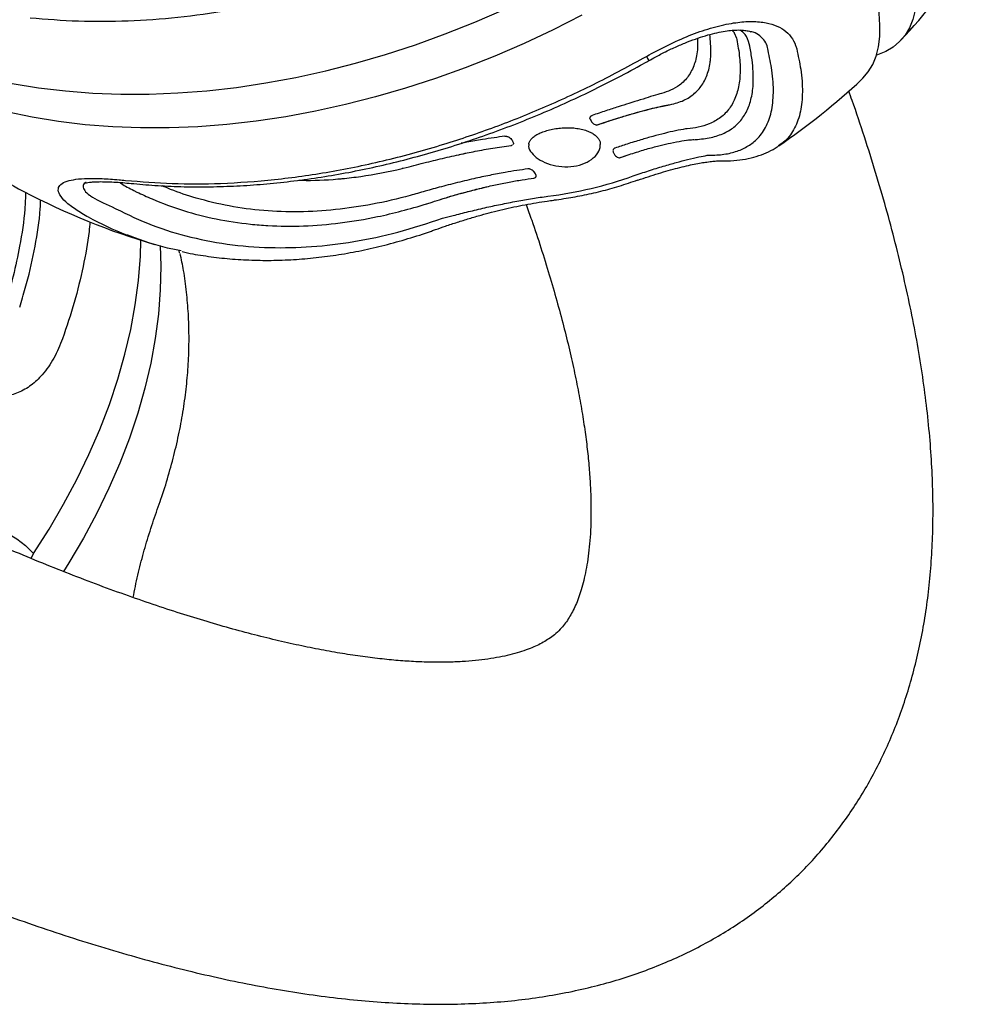
# Model space of a CAD drawing. Extents: x -355 to -31, y -504 to -194.
# Drawn here: x -276 to -266, y -301 to -291 of the extents above; entities that cross this region are included whole.
import ezdxf

# ---------------------------------------------------------------- set-up
doc = ezdxf.new("R2010")
doc.units = 0
doc.header["$MEASUREMENT"] = 0
doc.layers.get('0').update_dxf_attribs({"color": 5, "linetype": 'CONTINUOUS'})
doc.layers.add('PHASE-1', color=6, linetype='CONTINUOUS')

# ---------------------------------------------------------------- blocks, each defined once
blk = doc.blocks.new('27475230')
for p, q in [((-38.229, -23.703), (-38.285, -23.689)), ((-34.375, -23.733), (-34.382, -23.768)), ((-34.869, -24.35), (-34.847, -24.339)), ((-33.441, -26.337), (-33.411, -26.391)), ((-33.729, -26.666), (-33.699, -26.713)), ((-33.589, -26.651), (-33.61, -26.615)), ((-32.929, -27.345), (-32.92, -27.356)), ((-33.357, -27.909), (-33.356, -27.911)), ((-32.755, -28.464), (-32.727, -28.506)), ((-32.937, -28.688), (-32.936, -28.689)), ((-32.018, -28.692), (-32.027, -28.676)), ((-32.108, -28.802), (-32.097, -28.824)), ((-32.413, -29.07), (-32.384, -29.147)), ((-32.299, -29.04), (-32.306, -29.024)), ((-32.392, -29.124), (-32.388, -29.135)), ((-32.384, -29.147), (-32.377, -29.169)), ((-31.207, -29.221), (-31.225, -29.253)), ((-31.272, -29.287), (-31.287, -29.294)), ((-31.226, -29.251), (-31.272, -29.287)), ((-31.317, -29.439), (-31.297, -29.428))]:
    blk.add_line(p, q)
at = {"flags": 128}
for points in [[(-33.536, -20.718), (-33.584, -20.959), (-33.619, -21.207), (-33.643, -21.46), (-33.654, -21.718), (-33.652, -21.981), (-33.638, -22.249), (-33.611, -22.52), (-33.572, -22.794), (-33.521, -23.07), (-33.457, -23.349), (-33.382, -23.629), (-33.294, -23.911), (-33.195, -24.192), (-33.084, -24.474), (-32.962, -24.755), (-32.828, -25.035), (-32.684, -25.313), (-32.529, -25.589), (-32.363, -25.862), (-32.188, -26.131), (-32.003, -26.397), (-31.809, -26.658), (-31.606, -26.915)], [(-31.456, -27.698), (-31.676, -27.453), (-31.888, -27.201), (-32.091, -26.945), (-32.285, -26.683), (-32.47, -26.418), (-32.645, -26.148), (-32.81, -25.875), (-32.965, -25.599), (-33.11, -25.321), (-33.243, -25.041), (-33.365, -24.76), (-33.476, -24.479), (-33.576, -24.197), (-33.663, -23.916), (-33.739, -23.635), (-33.803, -23.357), (-33.854, -23.08), (-33.893, -22.806), (-33.919, -22.535), (-33.934, -22.268)], [(-38.757, -22.071), (-38.637, -22.165), (-38.527, -22.264), (-38.428, -22.369), (-38.34, -22.477), (-38.264, -22.589), (-38.2, -22.703), (-38.149, -22.819), (-38.111, -22.935), (-38.087, -23.052), (-38.077, -23.168), (-38.08, -23.282), (-38.097, -23.393), (-38.128, -23.501), (-38.172, -23.605), (-38.229, -23.703)], [(-38.229, -23.703), (-37.946, -23.793), (-37.663, -23.87), (-37.382, -23.936), (-37.103, -23.989), (-36.827, -24.031), (-36.554, -24.06), (-36.284, -24.076), (-36.018, -24.08), (-35.757, -24.072), (-35.501, -24.051), (-35.251, -24.018), (-35.007, -23.973), (-34.849, -23.936)], [(-34.849, -24.141), (-35.051, -24.201), (-35.288, -24.259), (-35.533, -24.304), (-35.783, -24.337), (-36.039, -24.358), (-36.3, -24.367), (-36.565, -24.362), (-36.835, -24.346), (-37.109, -24.317), (-37.385, -24.276), (-37.664, -24.222), (-37.945, -24.157), (-38.227, -24.079), (-38.328, -24.049)], [(-31.351, -30.633), (-31.335, -30.643), (-31.258, -30.679), (-31.173, -30.703), (-31.081, -30.714), (-30.983, -30.713), (-30.878, -30.698), (-30.766, -30.671), (-30.649, -30.632), (-30.525, -30.579), (-30.396, -30.515), (-30.261, -30.438), (-30.122, -30.348), (-29.977, -30.247), (-29.827, -30.134), (-29.674, -30.009), (-29.516, -29.873), (-29.354, -29.726), (-29.189, -29.568)], [(-28.729, -29.833), (-28.894, -29.991), (-29.056, -30.138), (-29.214, -30.275), (-29.367, -30.399), (-29.517, -30.512), (-29.662, -30.614), (-29.801, -30.703), (-29.936, -30.78), (-30.065, -30.845), (-30.189, -30.897), (-30.307, -30.937), (-30.418, -30.964), (-30.523, -30.978), (-30.621, -30.98), (-30.713, -30.969), (-30.798, -30.945), (-30.875, -30.908), (-30.946, -30.859), (-31.009, -30.798), (-31.064, -30.724), (-31.07, -30.715)]]:
    blk.add_lwpolyline(points, dxfattribs=at)
for centre, radius, start, end in [((-31.121, -23.461), 3.647, 137.6679, 167.1179), ((-27.357, -24.285), 7.5, 167.3874, 178.4543), ((-29.466, -26.261), 4.18, 202.2217, 214.5581), ((-31.517, -28.641), 0.263, 131.8842, 142.7421), ((-27.357, -24.285), 7.5, 229.5129, 237.8252), ((-27.357, -24.285), 7.5, 242.1748, 250.4872)]:
    blk.add_arc(centre, radius, start, end)
for points, knots in [([(-41.612, -22.266), (-41.621, -22.32), (-41.654, -22.519), (-41.704, -22.855), (-41.761, -23.274), (-41.811, -23.685), (-41.853, -24.09), (-41.888, -24.489), (-41.915, -24.88), (-41.935, -25.265), (-41.946, -25.643), (-41.95, -26.014), (-41.945, -26.379), (-41.932, -26.736), (-41.91, -27.086), (-41.879, -27.428), (-41.839, -27.763), (-41.789, -28.089), (-41.73, -28.407), (-41.662, -28.715), (-41.584, -29.014), (-41.496, -29.301), (-41.4, -29.578), (-41.294, -29.843), (-41.179, -30.096), (-41.056, -30.336), (-40.925, -30.565), (-40.786, -30.781), (-40.639, -30.985), (-40.486, -31.178), (-40.325, -31.358), (-40.158, -31.527), (-39.984, -31.685), (-39.804, -31.831), (-39.617, -31.966), (-39.425, -32.09), (-39.227, -32.203), (-39.023, -32.305), (-38.814, -32.395), (-38.6, -32.474), (-38.38, -32.543), (-38.156, -32.6), (-37.927, -32.645), (-37.692, -32.68), (-37.452, -32.703), (-37.207, -32.715), (-36.956, -32.715), (-36.699, -32.703), (-36.437, -32.679), (-36.168, -32.642), (-35.893, -32.593), (-35.612, -32.531), (-35.325, -32.456), (-35.033, -32.368), (-34.736, -32.267), (-34.435, -32.153), (-34.129, -32.027), (-33.82, -31.888), (-33.508, -31.737), (-33.193, -31.574), (-32.875, -31.4), (-32.555, -31.216), (-32.233, -31.02), (-31.909, -30.813), (-31.664, -30.652), (-31.526, -30.556), (-31.497, -30.537)], [0, 0, 0, 0, 0.006413, 0.023481, 0.040589, 0.05774, 0.074935, 0.092178, 0.10947, 0.126813, 0.144206, 0.161649, 0.179138, 0.196669, 0.214232, 0.231814, 0.24939, 0.266929, 0.284396, 0.301748, 0.318937, 0.335913, 0.352627, 0.369038, 0.385114, 0.400838, 0.416204, 0.43122, 0.445903, 0.460281, 0.474385, 0.488249, 0.501911, 0.515409, 0.528781, 0.542065, 0.555299, 0.568521, 0.581754, 0.595038, 0.608409, 0.621904, 0.635558, 0.649408, 0.663488, 0.677829, 0.692461, 0.707406, 0.722681, 0.738296, 0.754249, 0.770527, 0.787105, 0.803949, 0.821017, 0.838263, 0.855642, 0.87311, 0.890631, 0.908173, 0.925707, 0.943217, 0.96069, 0.978122, 0.995506, 1, 1, 1, 1]), ([(-30.341, -27.07), (-30.47, -26.935), (-30.728, -26.665), (-31.098, -26.223), (-31.453, -25.752), (-31.788, -25.248), (-32.089, -24.727), (-32.344, -24.211), (-32.554, -23.711), (-32.722, -23.224), (-32.857, -22.736), (-32.916, -22.412), (-32.945, -22.251)], [0, 0, 0, 0, 0.094888, 0.190328, 0.294319, 0.39831, 0.505322, 0.612333, 0.70808, 0.803827, 0.901913, 1, 1, 1, 1]), ([(-34.678, -22.668), (-34.734, -22.681), (-34.911, -22.722), (-35.2, -22.753), (-35.527, -22.771), (-35.729, -22.767), (-35.824, -22.765)], [0, 0, 0, 0, 0.156659, 0.492469, 0.763138, 1, 1, 1, 1]), ([(-36.029, -23.422), (-36.101, -23.413), (-36.249, -23.395), (-36.431, -23.328), (-36.577, -23.238), (-36.684, -23.13), (-36.761, -23.002), (-36.781, -22.902), (-36.792, -22.851)], [0, 0, 0, 0, 0.189938, 0.384818, 0.537467, 0.694248, 0.844557, 1, 1, 1, 1]), ([(-35.83, -22.915), (-35.763, -22.917), (-35.561, -22.924), (-35.234, -22.912), (-34.928, -22.883), (-34.76, -22.848), (-34.713, -22.838)], [0, 0, 0, 0, 0.173175, 0.519683, 0.866187, 1, 1, 1, 1]), ([(-33.475, -27.649), (-33.522, -27.681), (-33.653, -27.772), (-33.864, -27.91), (-34.108, -28.064), (-34.345, -28.207), (-34.575, -28.341), (-34.799, -28.463), (-35.014, -28.576), (-35.223, -28.679), (-35.424, -28.772), (-35.616, -28.855), (-35.801, -28.928), (-35.977, -28.993), (-36.145, -29.048), (-36.304, -29.094), (-36.454, -29.133), (-36.595, -29.163), (-36.727, -29.186), (-36.849, -29.202), (-36.962, -29.211), (-37.066, -29.215), (-37.162, -29.213), (-37.248, -29.207), (-37.327, -29.196), (-37.398, -29.181), (-37.464, -29.163), (-37.526, -29.139), (-37.589, -29.109), (-37.648, -29.072), (-37.704, -29.028), (-37.755, -28.98), (-37.804, -28.927), (-37.853, -28.865), (-37.904, -28.791), (-37.957, -28.706), (-38.008, -28.611), (-38.057, -28.505), (-38.106, -28.389), (-38.152, -28.262), (-38.197, -28.123), (-38.239, -27.973), (-38.278, -27.812), (-38.314, -27.639), (-38.346, -27.454), (-38.374, -27.258), (-38.399, -27.05), (-38.418, -26.831), (-38.434, -26.601), (-38.444, -26.359), (-38.449, -26.106), (-38.449, -25.841), (-38.443, -25.566), (-38.432, -25.28), (-38.415, -24.984), (-38.392, -24.677), (-38.363, -24.359), (-38.328, -24.032), (-38.286, -23.694), (-38.242, -23.365), (-38.208, -23.143), (-38.192, -23.042)], [0, 0, 0, 0, 0.009046, 0.025636, 0.042171, 0.058648, 0.075067, 0.091424, 0.107719, 0.123953, 0.140125, 0.156238, 0.172295, 0.188303, 0.204269, 0.220207, 0.236132, 0.25206, 0.268018, 0.284039, 0.300172, 0.316479, 0.333045, 0.349987, 0.367468, 0.385728, 0.40514, 0.426321, 0.450391, 0.479303, 0.502089, 0.522259, 0.540772, 0.558184, 0.576646, 0.594231, 0.611216, 0.627801, 0.644118, 0.66026, 0.676292, 0.692262, 0.708206, 0.724148, 0.740105, 0.756091, 0.77212, 0.788198, 0.804332, 0.820525, 0.836778, 0.853093, 0.869469, 0.885906, 0.9024, 0.918952, 0.935557, 0.952215, 0.968922, 0.985677, 1, 1, 1, 1]), ([(-34.76, -23.358), (-34.746, -23.307), (-34.718, -23.203), (-34.669, -23.086), (-34.615, -23.007), (-34.56, -22.976), (-34.508, -22.99), (-34.46, -23.042), (-34.417, -23.128), (-34.377, -23.243), (-34.341, -23.387), (-34.315, -23.52), (-34.301, -23.603), (-34.297, -23.626)], [0, 0, 0, 0, 0.103035, 0.208611, 0.311781, 0.418704, 0.510538, 0.605435, 0.691543, 0.779872, 0.871748, 0.965626, 1, 1, 1, 1]), ([(-34.422, -23.24), (-34.424, -23.237), (-34.44, -23.219), (-34.469, -23.218), (-34.507, -23.242), (-34.531, -23.287), (-34.553, -23.345), (-34.574, -23.42), (-34.587, -23.51), (-34.593, -23.556)], [0, 0, 0, 0, 0.027139, 0.201227, 0.385621, 0.570204, 0.597087, 0.798423, 1, 1, 1, 1]), ([(-34.435, -23.225), (-34.435, -23.225), (-34.436, -23.223), (-34.431, -23.23), (-34.423, -23.246), (-34.411, -23.274), (-34.396, -23.314), (-34.379, -23.368), (-34.362, -23.435), (-34.344, -23.513), (-34.327, -23.599), (-34.317, -23.66), (-34.313, -23.688)], [0, 0, 0, 0, 0.015681, 0.093179, 0.179047, 0.274781, 0.380741, 0.496275, 0.619947, 0.749826, 0.88431, 1, 1, 1, 1]), ([(-34.836, -23.821), (-34.835, -23.809), (-34.828, -23.651), (-34.792, -23.499), (-34.76, -23.358)], [0, 0, 0, 0, 0.07968, 1, 1, 1, 1]), ([(-34.802, -23.383), (-34.834, -23.389), (-34.983, -23.415), (-35.262, -23.436), (-35.638, -23.447), (-35.898, -23.43), (-36.029, -23.422)], [0, 0, 0, 0, 0.083006, 0.385303, 0.69265, 1, 1, 1, 1]), ([(-34.593, -23.556), (-34.62, -23.689), (-34.673, -23.955), (-34.693, -24.371), (-34.666, -24.797), (-34.588, -25.222), (-34.466, -25.639), (-34.302, -26.047), (-34.095, -26.456), (-33.92, -26.724), (-33.832, -26.859)], [0, 0, 0, 0, 0.125693, 0.251386, 0.380694, 0.510002, 0.630897, 0.751793, 0.875896, 1, 1, 1, 1]), ([(-34.333, -23.573), (-34.335, -23.58), (-34.352, -23.622), (-34.365, -23.682), (-34.375, -23.733)], [0, 0, 0, 0, 0.1578839, 1, 1, 1, 1]), ([(-34.297, -23.626), (-34.268, -23.782), (-34.211, -24.095), (-34.076, -24.587), (-33.9, -25.096), (-33.676, -25.624), (-33.41, -26.153), (-33.113, -26.659), (-32.794, -27.137), (-32.457, -27.587), (-32.091, -28.026), (-31.825, -28.305), (-31.692, -28.445)], [0, 0, 0, 0, 0.094888, 0.190328, 0.294319, 0.39831, 0.505322, 0.612333, 0.70808, 0.803827, 0.901914, 1, 1, 1, 1]), ([(-34.382, -23.768), (-34.392, -23.824), (-34.422, -23.991), (-34.447, -24.276), (-34.444, -24.623), (-34.411, -24.917), (-34.357, -25.211), (-34.281, -25.506), (-34.154, -25.86), (-34.013, -26.17), (-33.87, -26.436), (-33.779, -26.587), (-33.73, -26.664), (-33.729, -26.666)], [0, 0, 0, 0, 0.0601037, 0.1803658, 0.3006329, 0.4209011, 0.4810043, 0.6012706, 0.7215397, 0.8418044, 0.9189124, 0.9979936, 1, 1, 1, 1]), ([(-34.312, -23.687), (-34.298, -23.767), (-34.27, -23.933), (-34.214, -24.187), (-34.147, -24.446), (-34.069, -24.706), (-33.982, -24.966), (-33.884, -25.226), (-33.776, -25.486), (-33.659, -25.745), (-33.532, -26.003), (-33.396, -26.258), (-33.251, -26.511), (-33.098, -26.761), (-32.935, -27.009), (-32.764, -27.254), (-32.585, -27.495), (-32.398, -27.732), (-32.204, -27.964), (-32.003, -28.19), (-31.844, -28.362), (-31.749, -28.457), (-31.725, -28.481)], [0, 0, 0, 0, 0.048654, 0.100862, 0.152645, 0.204457, 0.256334, 0.308255, 0.360196, 0.412129, 0.46403, 0.515882, 0.56761, 0.619392, 0.671313, 0.723328, 0.775386, 0.827429, 0.879405, 0.93127, 0.98296, 1, 1, 1, 1]), ([(-34.846, -24.362), (-34.85, -24.315), (-34.865, -24.132), (-34.848, -23.953), (-34.836, -23.821)], [0, 0, 0, 0, 0.261517, 1, 1, 1, 1]), ([(-33.61, -26.615), (-33.638, -26.569), (-33.736, -26.409), (-33.884, -26.13), (-34.036, -25.778), (-34.154, -25.424), (-34.235, -25.07), (-34.282, -24.717), (-34.289, -24.392), (-34.277, -24.154), (-34.258, -24.032), (-34.253, -24.001)], [0, 0, 0, 0, 0.05298, 0.186684, 0.320389, 0.454098, 0.587805, 0.721511, 0.855219, 0.962991, 1, 1, 1, 1]), ([(-37.438, -24.812), (-37.401, -24.815), (-37.278, -24.826), (-37.074, -24.832), (-36.826, -24.832), (-36.585, -24.821), (-36.347, -24.798), (-36.115, -24.765), (-35.888, -24.721), (-35.666, -24.666), (-35.449, -24.601), (-35.239, -24.525), (-35.046, -24.445), (-34.928, -24.386), (-34.875, -24.359)], [0, 0, 0, 0, 0.039854, 0.129638, 0.218796, 0.307535, 0.396016, 0.484402, 0.572852, 0.661479, 0.750377, 0.839106, 0.927449, 1, 1, 1, 1]), ([(-34.851, -24.372), (-34.851, -24.382), (-34.849, -24.464), (-34.833, -24.619), (-34.803, -24.837), (-34.759, -25.056), (-34.704, -25.276), (-34.637, -25.495), (-34.558, -25.713), (-34.468, -25.93), (-34.366, -26.145), (-34.252, -26.359), (-34.126, -26.572), (-34.029, -26.725), (-33.97, -26.807), (-33.962, -26.819)], [0, 0, 0, 0, 0.012518, 0.099779, 0.187512, 0.275934, 0.364856, 0.453252, 0.541408, 0.629496, 0.717673, 0.806065, 0.894839, 0.984156, 1, 1, 1, 1]), ([(-38.4, -24.806), (-38.391, -24.805), (-38.344, -24.801), (-38.255, -24.796), (-38.137, -24.791), (-38.019, -24.789), (-37.903, -24.79), (-37.786, -24.793), (-37.668, -24.797), (-37.55, -24.804), (-37.475, -24.81), (-37.438, -24.813)], [0, 0, 0, 0, 0.0269107, 0.1424603, 0.2585753, 0.3744754, 0.4900595, 0.6073509, 0.7348203, 0.8662682, 1, 1, 1, 1]), ([(-33.836, -25.338), (-33.834, -25.347), (-33.805, -25.474), (-33.759, -25.616), (-33.689, -25.807), (-33.608, -26.011), (-33.515, -26.202), (-33.443, -26.333), (-33.441, -26.337)], [0, 0, 0, 0, 0.026231, 0.379458, 0.423578, 0.600093, 0.989468, 1, 1, 1, 1]), ([(-33.411, -26.391), (-33.377, -26.451), (-33.315, -26.561), (-33.219, -26.739), (-33.157, -26.859), (-33.127, -26.917)], [0, 0, 0, 0, 0.375587, 0.69633, 1, 1, 1, 1]), ([(-33.118, -27.571), (-33.133, -27.536), (-33.163, -27.466), (-33.218, -27.344), (-33.283, -27.209), (-33.364, -27.051), (-33.453, -26.886), (-33.531, -26.751), (-33.575, -26.675), (-33.589, -26.651)], [0, 0, 0, 0, 0.110242, 0.222634, 0.370011, 0.521619, 0.711326, 0.906469, 1, 1, 1, 1]), ([(-33.699, -26.713), (-33.662, -26.772), (-33.592, -26.881), (-33.489, -27.057), (-33.425, -27.173), (-33.395, -27.229)], [0, 0, 0, 0, 0.383736, 0.705681, 1, 1, 1, 1]), ([(-33.645, -26.798), (-33.622, -26.834), (-33.575, -26.909), (-33.503, -27.033), (-33.43, -27.162), (-33.361, -27.292), (-33.298, -27.419), (-33.241, -27.542), (-33.208, -27.619), (-33.192, -27.657)], [0, 0, 0, 0, 0.142867, 0.298207, 0.448493, 0.593569, 0.733656, 0.870002, 1, 1, 1, 1]), ([(-33.962, -26.82), (-33.942, -26.849), (-33.899, -26.911), (-33.833, -27.013), (-33.764, -27.122), (-33.701, -27.226), (-33.641, -27.329), (-33.586, -27.43), (-33.531, -27.534), (-33.479, -27.639), (-33.43, -27.744), (-33.389, -27.835), (-33.367, -27.889), (-33.359, -27.91)], [0, 0, 0, 0, 0.0985, 0.208067, 0.313173, 0.414905, 0.49937, 0.588069, 0.676793, 0.7661, 0.855489, 0.944349, 1, 1, 1, 1]), ([(-33.832, -26.859), (-33.814, -26.891), (-33.771, -26.966), (-33.698, -27.096), (-33.619, -27.243), (-33.541, -27.395), (-33.467, -27.545), (-33.396, -27.697), (-33.356, -27.793), (-33.335, -27.842)], [0, 0, 0, 0, 0.117949, 0.273648, 0.432291, 0.573233, 0.717961, 0.856473, 1, 1, 1, 1]), ([(-33.158, -26.855), (-33.133, -26.904), (-33.081, -27.008), (-33.017, -27.143), (-32.966, -27.258), (-32.942, -27.315), (-32.929, -27.346)], [0, 0, 0, 0, 0.302927, 0.637053, 0.806739, 1, 1, 1, 1]), ([(-32.855, -27.258), (-32.87, -27.224), (-32.901, -27.155), (-32.952, -27.032), (-33.002, -26.928), (-33.033, -26.862), (-33.042, -26.843)], [0, 0, 0, 0, 0.255934, 0.518819, 0.865975, 1, 1, 1, 1]), ([(-32.852, -27.28), (-32.852, -27.284), (-32.853, -27.296), (-32.862, -27.322), (-32.878, -27.341), (-32.895, -27.357), (-32.906, -27.362), (-32.914, -27.361), (-32.917, -27.358), (-32.918, -27.358)], [0, 0, 0, 0, 0.084303, 0.215723, 0.585811, 0.738448, 0.892347, 0.976066, 1, 1, 1, 1]), ([(-32.855, -27.258), (-32.855, -27.259), (-32.854, -27.262), (-32.852, -27.268), (-32.852, -27.275), (-32.852, -27.279), (-32.852, -27.28)], [0, 0, 0, 0, 0.065214, 0.478447, 0.912195, 1, 1, 1, 1]), ([(-33.184, -27.668), (-33.183, -27.669), (-33.179, -27.672), (-33.171, -27.675), (-33.153, -27.669), (-33.137, -27.649), (-33.123, -27.628), (-33.117, -27.612), (-33.114, -27.598), (-33.115, -27.59), (-33.115, -27.587)], [0, 0, 0, 0, 0.039205, 0.122818, 0.248184, 0.611006, 0.740067, 0.869993, 0.950221, 1, 1, 1, 1]), ([(-33.115, -27.587), (-33.115, -27.587), (-33.115, -27.583), (-33.116, -27.577), (-33.118, -27.572), (-33.118, -27.571)], [0, 0, 0, 0, 0.048772, 0.759267, 1, 1, 1, 1]), ([(-32.87, -27.516), (-32.873, -27.516), (-32.898, -27.515), (-32.939, -27.547), (-32.985, -27.618), (-33.013, -27.72), (-33.017, -27.839), (-32.995, -27.962), (-32.947, -28.074), (-32.878, -28.163), (-32.796, -28.218), (-32.728, -28.234), (-32.694, -28.224), (-32.684, -28.221)], [0, 0, 0, 0, 0.014437, 0.12126, 0.224835, 0.329118, 0.433283, 0.537295, 0.641341, 0.745522, 0.849731, 0.953968, 1, 1, 1, 1]), ([(-32.87, -27.514), (-32.868, -27.514), (-32.859, -27.512), (-32.841, -27.514), (-32.813, -27.525), (-32.781, -27.545), (-32.747, -27.577), (-32.713, -27.619), (-32.681, -27.668), (-32.652, -27.725), (-32.626, -27.786), (-32.606, -27.851), (-32.591, -27.916), (-32.584, -27.979), (-32.583, -28.039), (-32.589, -28.092), (-32.601, -28.137), (-32.619, -28.174), (-32.641, -28.2), (-32.662, -28.217), (-32.678, -28.22), (-32.684, -28.222)], [0, 0, 0, 0, 0.013712, 0.074278, 0.126699, 0.183008, 0.238377, 0.292974, 0.348097, 0.403559, 0.459436, 0.515444, 0.571851, 0.628124, 0.684251, 0.740142, 0.79527, 0.850588, 0.906563, 0.965298, 1, 1, 1, 1]), ([(-33.194, -27.652), (-33.194, -27.653), (-33.193, -27.66), (-33.187, -27.664), (-33.183, -27.668)], [0, 0, 0, 0, 0.170934, 1, 1, 1, 1]), ([(-33.356, -27.911), (-33.344, -27.942), (-33.306, -28.032), (-33.238, -28.179), (-33.147, -28.351), (-33.047, -28.521), (-32.973, -28.633), (-32.936, -28.689)], [0, 0, 0, 0, 0.117462, 0.33722, 0.55691, 0.776543, 1, 1, 1, 1]), ([(-32.467, -28.061), (-32.473, -28.066), (-32.486, -28.078), (-32.498, -28.096), (-32.504, -28.117), (-32.502, -28.136), (-32.496, -28.145), (-32.493, -28.149)], [0, 0, 0, 0, 0.216478, 0.488898, 0.689714, 0.875264, 1, 1, 1, 1]), ([(-32.467, -28.061), (-32.465, -28.059), (-32.459, -28.053), (-32.449, -28.049), (-32.439, -28.05), (-32.435, -28.052), (-32.434, -28.052)], [0, 0, 0, 0, 0.266451, 0.677264, 0.931396, 1, 1, 1, 1]), ([(-32.434, -28.052), (-32.432, -28.053), (-32.427, -28.055), (-32.423, -28.06), (-32.42, -28.064), (-32.42, -28.064)], [0, 0, 0, 0, 0.426205, 0.865466, 1, 1, 1, 1]), ([(-32.027, -28.676), (-32.043, -28.651), (-32.072, -28.604), (-32.133, -28.507), (-32.197, -28.405), (-32.264, -28.301), (-32.336, -28.189), (-32.392, -28.106), (-32.42, -28.064)], [0, 0, 0, 0, 0.2273457, 0.4202808, 0.5828019, 0.7176404, 0.8562378, 1, 1, 1, 1]), ([(-32.502, -28.136), (-32.483, -28.164), (-32.444, -28.223), (-32.386, -28.313), (-32.325, -28.409), (-32.266, -28.508), (-32.211, -28.603), (-32.169, -28.68), (-32.14, -28.735), (-32.129, -28.759), (-32.124, -28.769)], [0, 0, 0, 0, 0.102616, 0.211175, 0.340096, 0.481074, 0.634823, 0.802347, 0.920101, 1, 1, 1, 1]), ([(-32.493, -28.151), (-32.471, -28.183), (-32.429, -28.246), (-32.363, -28.349), (-32.298, -28.454), (-32.233, -28.565), (-32.179, -28.663), (-32.136, -28.744), (-32.117, -28.783), (-32.108, -28.802)], [0, 0, 0, 0, 0.104646, 0.209307, 0.351751, 0.494316, 0.672382, 0.834842, 1, 1, 1, 1]), ([(-32.731, -28.374), (-32.738, -28.381), (-32.751, -28.393), (-32.763, -28.413), (-32.767, -28.433), (-32.765, -28.451), (-32.758, -28.458), (-32.757, -28.461)], [0, 0, 0, 0, 0.296266, 0.532296, 0.731249, 0.918011, 1, 1, 1, 1]), ([(-32.693, -28.367), (-32.694, -28.366), (-32.699, -28.364), (-32.708, -28.362), (-32.72, -28.365), (-32.727, -28.372), (-32.73, -28.375)], [0, 0, 0, 0, 0.0737364, 0.3126021, 0.6681498, 1, 1, 1, 1]), ([(-32.682, -28.377), (-32.684, -28.375), (-32.687, -28.371), (-32.691, -28.368), (-32.693, -28.367)], [0, 0, 0, 0, 0.5362587, 1, 1, 1, 1]), ([(-32.306, -29.024), (-32.319, -28.995), (-32.344, -28.941), (-32.4, -28.835), (-32.461, -28.726), (-32.531, -28.611), (-32.604, -28.494), (-32.658, -28.414), (-32.682, -28.377)], [0, 0, 0, 0, 0.229244, 0.415196, 0.577686, 0.724452, 0.87564, 1, 1, 1, 1]), ([(-32.764, -28.45), (-32.734, -28.495), (-32.675, -28.584), (-32.598, -28.708), (-32.535, -28.818), (-32.478, -28.925), (-32.432, -29.02), (-32.406, -29.083), (-32.397, -29.108), (-32.396, -29.111)], [0, 0, 0, 0, 0.160716, 0.316977, 0.467272, 0.612897, 0.798271, 0.973547, 1, 1, 1, 1]), ([(-31.727, -28.482), (-31.709, -28.499), (-31.664, -28.545), (-31.592, -28.624), (-31.513, -28.717), (-31.44, -28.812), (-31.374, -28.905), (-31.317, -28.994), (-31.27, -29.079), (-31.232, -29.156), (-31.205, -29.225), (-31.186, -29.285), (-31.175, -29.338), (-31.17, -29.381), (-31.171, -29.403), (-31.171, -29.413)], [0, 0, 0, 0, 0.052591, 0.139351, 0.231043, 0.319739, 0.40711, 0.492057, 0.573727, 0.65158, 0.725435, 0.795601, 0.866003, 0.940288, 1, 1, 1, 1]), ([(-31.692, -28.445), (-31.636, -28.504), (-31.523, -28.623), (-31.37, -28.812), (-31.238, -29.006), (-31.139, -29.19), (-31.073, -29.36), (-31.042, -29.505), (-31.04, -29.631), (-31.063, -29.738), (-31.112, -29.826), (-31.169, -29.88), (-31.208, -29.903), (-31.219, -29.91)], [0, 0, 0, 0, 0.1030351, 0.2086111, 0.3117809, 0.4187039, 0.5105383, 0.6054357, 0.6915439, 0.7798724, 0.8717492, 0.9656267, 1, 1, 1, 1]), ([(-32.938, -28.689), (-32.917, -28.72), (-32.875, -28.782), (-32.817, -28.874), (-32.762, -28.964), (-32.712, -29.05), (-32.667, -29.13), (-32.63, -29.203), (-32.599, -29.267), (-32.574, -29.327), (-32.552, -29.381), (-32.536, -29.426), (-32.528, -29.454), (-32.526, -29.462), (-32.526, -29.463)], [0, 0, 0, 0, 0.087036, 0.176167, 0.26624, 0.356754, 0.446869, 0.535763, 0.622562, 0.707013, 0.80398, 0.899839, 0.996013, 1, 1, 1, 1]), ([(-32.908, -28.632), (-32.877, -28.678), (-32.814, -28.773), (-32.731, -28.905), (-32.659, -29.025), (-32.596, -29.136), (-32.543, -29.235), (-32.521, -29.283), (-32.509, -29.307)], [0, 0, 0, 0, 0.1461917, 0.2984336, 0.4497228, 0.6059124, 0.8001357, 1, 1, 1, 1]), ([(-31.378, -28.901), (-31.417, -28.912), (-31.513, -28.941), (-31.646, -28.944), (-31.779, -28.917), (-31.883, -28.858), (-31.962, -28.781), (-32, -28.72), (-32.018, -28.692)], [0, 0, 0, 0, 0.134145, 0.327751, 0.521359, 0.71497, 0.868687, 1, 1, 1, 1]), ([(-32.124, -28.769), (-32.121, -28.774), (-32.116, -28.785), (-32.112, -28.794), (-32.11, -28.798)], [0, 0, 0, 0, 0.479968, 1, 1, 1, 1]), ([(-32.097, -28.824), (-32.085, -28.845), (-32.06, -28.889), (-32.017, -28.944), (-31.969, -28.991), (-31.899, -29.042), (-31.82, -29.076), (-31.709, -29.097), (-31.629, -29.097), (-31.545, -29.086), (-31.457, -29.07), (-31.368, -29.036), (-31.307, -29.013)], [0, 0, 0, 0, 0.081491, 0.162982, 0.244472, 0.325963, 0.489039, 0.570529, 0.733603, 0.753972, 0.835464, 1, 1, 1, 1]), ([(-31.287, -29.294), (-31.314, -29.307), (-31.404, -29.35), (-31.548, -29.403), (-31.712, -29.438), (-31.859, -29.439), (-31.989, -29.408), (-32.102, -29.345), (-32.19, -29.255), (-32.255, -29.152), (-32.285, -29.076), (-32.299, -29.04)], [0, 0, 0, 0, 0.052932, 0.179014, 0.305096, 0.431182, 0.557266, 0.683348, 0.809435, 0.911061, 1, 1, 1, 1]), ([(-32.377, -29.169), (-32.367, -29.195), (-32.339, -29.273), (-32.278, -29.381), (-32.187, -29.482), (-32.096, -29.54), (-31.994, -29.578), (-31.882, -29.597), (-31.73, -29.587), (-31.582, -29.55), (-31.445, -29.499), (-31.362, -29.461), (-31.318, -29.439), (-31.317, -29.439)], [0, 0, 0, 0, 0.060104, 0.180366, 0.300634, 0.420901, 0.481005, 0.601271, 0.721539, 0.841804, 0.918908, 0.997984, 1, 1, 1, 1]), ([(-32.509, -29.307), (-32.494, -29.357), (-32.464, -29.459), (-32.4, -29.582), (-32.32, -29.682), (-32.216, -29.764), (-32.082, -29.818), (-31.913, -29.833), (-31.718, -29.803), (-31.516, -29.736), (-31.373, -29.663), (-31.31, -29.631)], [0, 0, 0, 0, 0.09631, 0.19262, 0.290523, 0.388428, 0.514117, 0.639808, 0.769117, 0.898426, 1, 1, 1, 1]), ([(-31.297, -29.428), (-31.266, -29.41), (-31.217, -29.38), (-31.192, -29.323), (-31.183, -29.303)], [0, 0, 0, 0, 0.6299676, 1, 1, 1, 1]), ([(-31.31, -29.631), (-31.301, -29.627), (-31.27, -29.614), (-31.225, -29.579), (-31.187, -29.516), (-31.17, -29.46), (-31.171, -29.42), (-31.171, -29.413)], [0, 0, 0, 0, 0.107052, 0.392429, 0.677557, 0.939805, 1, 1, 1, 1]), ([(-32.526, -29.461), (-32.524, -29.471), (-32.512, -29.525), (-32.482, -29.612), (-32.434, -29.723), (-32.378, -29.82), (-32.313, -29.905), (-32.262, -29.961), (-32.231, -29.985), (-32.227, -29.988)], [0, 0, 0, 0, 0.044733, 0.245885, 0.437833, 0.623465, 0.801533, 0.972249, 1, 1, 1, 1]), ([(-31.219, -29.91), (-31.284, -29.943), (-31.429, -30.018), (-31.633, -30.087), (-31.833, -30.121), (-32.01, -30.106), (-32.14, -30.059), (-32.204, -30.005), (-32.225, -29.987)], [0, 0, 0, 0, 0.150093, 0.335835, 0.521575, 0.712713, 0.903852, 1, 1, 1, 1])]:
    blk.add_open_spline(points, degree=3, knots=knots)

msp = doc.modelspace()

# ---------------------------------------------------------------- block references
at = {"layer": 'PHASE-1', "rotation": 75.00000000000001}
msp.add_blockref('27475230', (-288.855, -253.533), dxfattribs=at)

doc.saveas('drawing.dxf')
